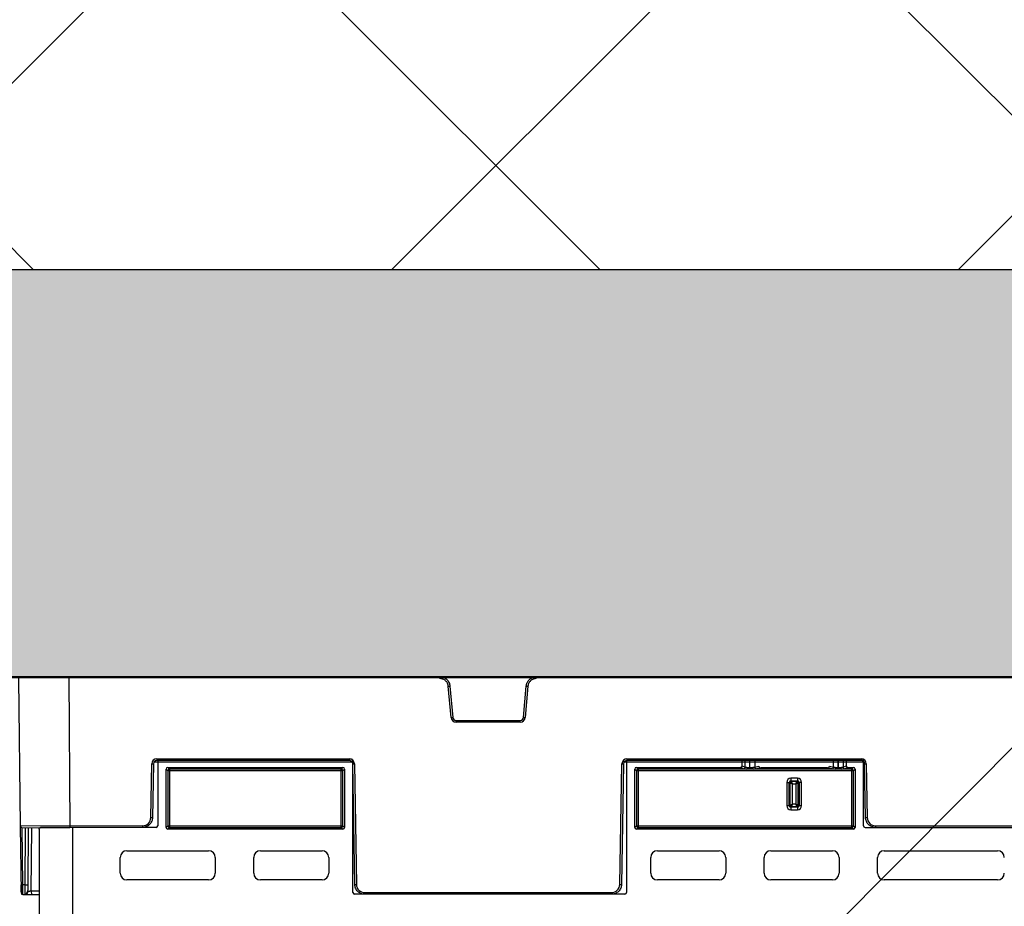
# Model space of a CAD drawing. Units: inches. Extents: x 7170 to 57908, y -7170 to 43748.
# Drawn here: x 17889 to 18475, y 971 to 1498 of the extents above; entities that cross this region are included whole.
import ezdxf
from ezdxf import colors
from ezdxf.entities.mleader import LeaderData, LeaderLine
from ezdxf.math import Vec2, Vec3

# ---------------------------------------------------------------- set-up
doc = ezdxf.new("R2010")
doc.units = ezdxf.units.IN
doc.header["$LTSCALE"] = 0.25
doc.header["$MEASUREMENT"] = 0
for name, color, linetype in [('300', 7, 'Continuous'), ('SD', 7, 'Continuous'), ('Text', 7, 'Continuous')]:
    doc.layers.add(name, color=color, linetype=linetype)
doc.layers.add('Dims', color=7, linetype='Continuous', lineweight=30)
doc.layers.add('Hatching', color=7, linetype='Continuous', lineweight=0)
doc.layers.add('Geotextile', color=7, linetype='Continuous', true_color=0x3e5d76)
doc.styles.add('Annotative', font='arial.ttf', dxfattribs={"height": 0.09375})
doc.styles.get("Standard").update_dxf_attribs({"font": 'arial.ttf'})
doc.dimstyles.new('FABS Annotative', dxfattribs={"dimscale": 128, "dimtxt": 0.09375, "dimasz": 0.09375, "dimexe": 0.09375, "dimexo": 0.09375, "dimgap": 0.09375, "dimtad": 0, "dimdec": 3, "dimzin": 3, "dimdsep": 46, "dimlunit": 5, "dimtxsty": 'Annotative', "dimcen": 0, "dimdle": 0.125, "dimclrd": 256, "dimclre": 256, "dimclrt": 256, "dimazin": 2, "dimtfac": 1, "dimtdec": 3, "dimtofl": 0, "dimtmove": 0, "dimatfit": 3, "dimfxl": 1, "dimfrac": 2, "dimtolj": 1, "dimtzin": 0, "dimlwd": -1, "dimlwe": -1, "dimarcsym": 2})

# ---------------------------------------------------------------- blocks, each defined once
blk = doc.blocks.new('*D197')
at = {"layer": 'Defpoints', "color": 0, "transparency": 16777216}
for p in [(7765.03, 6667.32), (56379.77, 6667.32), (56360.72, -7170.21)]:
    blk.add_point(p, dxfattribs=at)
at = {"layer": 'Dims', "transparency": 16777216}
for p, q in [((7766.53, 6667.32), (56381.27, 6667.32)), ((56379.77, 6665.82), (56379.77, -245.07)), ((56379.77, -7168.71), (56379.77, -257.81)), ((56362.22, -7170.21), (56381.27, -7170.21))]:
    blk.add_line(p, q, dxfattribs=at)
for points in [[(56379.52, 6665.82), (56380.02, 6665.82), (56379.77, 6667.32)], [(56379.52, -7168.71), (56380.02, -7168.71), (56379.77, -7170.21)]]:
    blk.add_solid(points, dxfattribs=at)
at = {"layer": 'Dims', "transparency": 16777216, "insert": (56379.77, -251.44), "char_height": 1.5, "attachment_point": 5, "rotation": 90, "style": 'Annotative'}
blk.add_mtext('\\A1;13837 1/2"', dxfattribs=at)

msp = doc.modelspace()

# ---------------------------------------------------------------- hatches: boundary and pattern name
at = {"layer": 'Hatching', "transparency": 33554559}
h = msp.add_hatch(dxfattribs=at)
h.set_pattern_fill('ANSI37', color=256, scale=75)
h.set_pattern_definition([(45, (20866.53, 5788.93), (-168.38, 168.38), []), (135, (20866.53, 5788.93), (-168.38, -168.38), [])])
h.paths.add_polyline_path([(14619.8088, 2121.449), (14619.8088, 1349.2485), (21365.4971, 1349.2485), (21519.0256, 1539.8547), (21263.4339, 2121.449)])
h = msp.add_hatch(dxfattribs=at)
h.set_pattern_fill('GRAVEL', color=256, scale=269.567035)
h.set_pattern_definition([(228.01279, (-8768.233, -3510.632), (-2156.536282, -2426.103318), [36.2665, -3590.387]), (184.96974, (-8792.494, -3537.588), (3234.8044236, 269.5670353), [62.2344, -6161.2039]), (132.51045, (-8854.495, -3542.98), (2695.670353, -2965.237388), [43.8823, -4344.3511]), (267.27369, (-8959.626, -3610.372), (269.5670353, 5391.340706), [56.6732, -5610.6491]), (292.833654, (-8962.322, -3666.98), (-1347.8351765, 3234.8044236), [55.5726, -5501.6942]), (357.27369, (-8940.756, -3718.198), (-5391.340706, 269.5670353), [56.6732, -5610.6491]), (37.69424, (-8884.147, -3720.894), (-3504.371459, -2695.670353), [74.9475, -7419.7918]), (72.25533, (-8824.843, -3675.068), (1886.969247, 5930.4747766), [70.7581, -7005.0556]), (121.429566, (-8803.277, -3607.676), (-2156.5362824, 3504.371459), [56.8652, -5629.6577]), (175.23636, (-8832.93, -3559.154), (2965.237388, -269.567035), [64.9204, -3181.0966]), (222.397438, (-8897.626, -3553.7625), (-3234.8044236, -2965.2373883), [83.9561, -8311.6615]), (138.814075, (-8692.755, -3613.067), (-1886.969247, 1617.402212), [28.6552, -2836.8816]), (171.469234, (-8714.32, -3594.198), (3504.371459, -539.1340706), [54.5164, -5397.1395]), (225, (-8768.23, -3586.11), (-3e-14, -269.567), [38.1224, -343.103]), (203.19859, (-8787.103, -3553.762), (1347.835177, 539.13407), [20.5297, -2032.4317]), (291.80141, (-8805.973, -3561.85), (-269.567035, 808.701106), [29.0332, -1422.6297]), (30.96376, (-8795.19, -3588.806), (808.701106, 539.13407), [47.155, -1524.6773]), (161.56505, (-8754.755, -3564.545), (539.13407, -269.56704), [34.0978, -818.348]), (16.38954, (-8962.322, -3561.85), (2695.670353, 808.701106), [47.7673, -4728.9728]), (70.346176, (-8916.495, -3548.371), (-1078.268141, -2965.237388), [40.0741, -3967.328]), (293.19859, (-8754.755, -3510.63), (-539.13407, 1347.835177), [41.059, -2011.9023]), (343.61046, (-8738.581, -3548.371), (-2695.670353, 808.701106), [47.7673, -4728.9728]), (339.44395, (-8962.322, -3728.98), (-1347.835177, 539.13407), [46.0636, -2257.1181]), (294.77514, (-8919.191, -3745.155), (-1347.835177, 2965.237388), [38.596, -3821.0165]), (66.80141, (-8752.06, -3780.2), (539.13407, 1347.835177), [41.059, -2011.9023]), (17.354025, (-8735.885, -3742.46), (-3504.371459, -1078.268141), [45.1878, -4473.5791]), (69.44395, (-8884.147, -3780.2), (-539.13407, -1347.835177), [23.0318, -2280.15]), (101.30993, (-8768.233, -3780.2), (-269.567035, 1078.26814), [13.7452, -1360.7824]), (165.96376, (-8770.93, -3766.72), (808.7011, -269.56704), [55.5726, -1055.8808]), (186.009006, (-8824.843, -3753.242), (2695.670353, 269.567035), [51.5008, -5098.5702]), (303.69007, (-8795.19, -3613.07), (-269.56704, 539.13407), [38.8775, -933.0603]), (353.157227, (-8773.625, -3645.415), (4582.6396, -539.1340706), [67.8754, -6719.6492]), (60.9454, (-8706.233, -3653.502), (-1078.268141, -1886.969247), [27.7535, -2747.609]), (90, (-8692.75, -3629.24), (-269.567, 269.567), [16.174, -253.393]), (120.25644, (-8830.234, -3745.155), (1078.268141, -1886.969247), [37.4493, -3707.4956]), (48.01279, (-8849.104, -3712.807), (2156.536282, 2426.103318), [72.533, -3554.1206]), (0, (-8800.58, -3658.9), (269.567, 269.567), [70.0874, -199.4796]), (325.304846, (-8730.494, -3658.894), (2695.670353, -1886.969247), [42.6223, -4219.6067]), (254.0546, (-8695.45, -3683.155), (-269.567035, -1078.26814), [39.2495, -1923.2281]), (207.645975, (-8706.233, -3720.894), (-5121.7736707, -2695.670353), [63.905, -6326.5966]), (175.42608, (-8762.842, -3750.546), (-3504.371459, 269.5670353), [67.6071, -6693.0997])])
h.paths.add_polyline_path([(21236.46, 225.5673), (15151.593, 225.5673), (15151.593, 1349.2485), (21365.4971, 1349.2485), (21170.2107, 1106.7998), (15751.593, 1106.7998), (15751.593, 506.8821), (21097.6072, 507.7122)])

# ---------------------------------------------------------------- linework, layer by layer
at = {"layer": '300'}
for p, q in [((21365.4971, 1349.2485), (14619.8088, 1349.2485)), ((17918.685, 1107.0089), (17919.3341, 1017.49)), ((18139.3846, 1106.0244), (18139.3846, 1107.0234)), ((18196.6239, 1106.0244), (18196.6239, 1107.0234)), ((17888.857, 1105.7936), (17889.8735, 1018.2668)), ((18145.9662, 1082.8866), (18144.3391, 1101.4844)), ((18145.33, 1101.5755), (18146.9571, 1082.9777)), ((18189.0515, 1082.9777), (18190.6786, 1101.5755)), ((18191.6695, 1101.4844), (18190.0424, 1082.8866)), ((18148.9389, 1080.1627), (18148.9389, 1081.1617)), ((18148.9389, 1081.1617), (18187.0697, 1081.1617)), ((18187.0697, 1080.1627), (18148.9389, 1080.1627)), ((18187.0697, 1080.1627), (18187.0697, 1081.1617)), ((17967.4814, 1023.379), (17968.0394, 1055.3477)), ((17969.034, 1055.3347), (17968.4759, 1023.366)), ((18087.1529, 1056.312), (17969.3503, 1056.312)), ((17971.023, 1058.2797), (18085.4802, 1058.2797)), ((17971.023, 1058.2797), (17971.023, 1057.2893)), ((18085.4802, 1057.2893), (17971.023, 1057.2893)), ((17971.5837, 1057.1722), (17971.5837, 1018.4937)), ((18086.6267, 1058.1639), (17972.5754, 1058.1639)), ((18085.4802, 1058.2797), (18085.4802, 1057.2893)), ((18088.7217, 983.5788), (18087.4692, 1055.3347)), ((18087.6185, 978.8237), (18087.6185, 1057.1722)), ((18088.4638, 1055.3477), (18089.7163, 983.5918)), ((18246.2923, 983.5918), (18247.5448, 1055.3477)), ((18248.5393, 1055.3347), (18247.2868, 983.5788)), ((18391.5253, 1056.312), (18248.8557, 1056.312)), ((18250.2656, 1057.1722), (18250.2656, 978.8237)), ((18250.5284, 1058.2797), (18389.8526, 1058.2797)), ((18250.5284, 1058.2797), (18250.5284, 1057.2893)), ((18389.8526, 1057.2893), (18250.5284, 1057.2893)), ((18319.0405, 1058.1639), (18251.2573, 1058.1639)), ((18319.0405, 1054.191), (18319.0405, 1058.1639)), ((18319.0405, 1058.1639), (18320.7983, 1057.8712)), ((18319.0405, 1054.191), (18320.7983, 1053.3126)), ((18320.7983, 1053.3126), (18320.7983, 1057.8712)), ((18323.6705, 1052.198), (18323.6705, 1057.8474)), ((18323.6705, 1057.8474), (18323.6766, 1057.8474)), ((18323.6723, 1053.1488), (18323.6766, 1057.8474)), ((18326.537, 1057.8698), (18326.5328, 1053.3083)), ((18326.5328, 1053.3083), (18329.0091, 1053.9251)), ((18326.537, 1057.8698), (18327.3789, 1057.9398)), ((18370.8639, 1053.9251), (18373.3402, 1053.3083)), ((18372.4941, 1057.9398), (18373.3361, 1057.8698)), ((18373.3402, 1053.3083), (18373.3361, 1057.8698)), ((18376.1964, 1057.8474), (18376.2007, 1053.1488)), ((18376.1964, 1057.8474), (18376.2025, 1057.8474)), ((18376.2025, 1052.198), (18376.2025, 1057.8474)), ((18379.0747, 1057.8712), (18380.8325, 1058.1639)), ((18379.0747, 1057.8712), (18379.0747, 1053.3126)), ((18379.0747, 1053.3126), (18380.8325, 1054.191)), ((18380.8325, 1058.1639), (18380.8325, 1054.191)), ((18390.1024, 1058.1639), (18380.8325, 1058.1639)), ((18389.8526, 1058.2797), (18389.8526, 1057.2893)), ((18391.0942, 1018.4937), (18391.0942, 1057.1722)), ((18392.3996, 1023.366), (18391.8416, 1055.3347)), ((18392.8362, 1055.3477), (18393.3942, 1023.379)), ((17976.5473, 1017.5067), (17976.5473, 1052.2088)), ((17976.5473, 1052.2088), (17977.5089, 1051.2472)), ((17977.5089, 1051.2472), (17977.5089, 1018.4682)), ((18081.6933, 1051.2472), (17977.5089, 1051.2472)), ((17977.5387, 1053.2002), (18081.6634, 1053.2002)), ((17978.5003, 1052.2387), (17977.5387, 1053.2002)), ((18080.7019, 1052.2387), (17978.5003, 1052.2387)), ((17978.5003, 1052.2387), (17978.5003, 1017.4768)), ((18081.6634, 1053.2002), (18080.7019, 1052.2387)), ((18080.7019, 1017.4768), (18080.7019, 1052.2387)), ((18081.6933, 1051.2472), (18082.6548, 1052.2088)), ((18081.6933, 1018.4682), (18081.6933, 1051.2472)), ((18082.6548, 1052.2088), (18082.6548, 1017.5067)), ((18255.2292, 1017.5067), (18255.2292, 1052.2088)), ((18255.2292, 1052.2088), (18256.1908, 1051.2472)), ((18256.1908, 1051.2472), (18256.1908, 1018.4682)), ((18385.1689, 1051.2472), (18256.1908, 1051.2472)), ((18256.2206, 1053.2002), (18318.0487, 1053.2002)), ((18257.1822, 1052.2387), (18256.2206, 1053.2002)), ((18321.7468, 1052.2387), (18257.1822, 1052.2387)), ((18257.1822, 1052.2387), (18257.1822, 1017.4768)), ((18319.808, 1052.3212), (18318.0487, 1053.2002)), ((18323.6705, 1053.1488), (18323.6723, 1053.1488)), ((18323.6723, 1052.198), (18323.6723, 1053.1488)), ((18374.277, 1052.2387), (18325.596, 1052.2387)), ((18330.0421, 1052.9444), (18327.5191, 1052.3159)), ((18369.8309, 1052.9444), (18330.0421, 1052.9444)), ((18372.3539, 1052.3159), (18369.8309, 1052.9444)), ((18376.2007, 1052.198), (18376.2007, 1053.1488)), ((18376.2007, 1053.1488), (18376.2025, 1053.1488)), ((18384.1775, 1052.2387), (18378.1262, 1052.2387)), ((18381.8243, 1053.2002), (18380.0651, 1052.3212)), ((18381.8243, 1053.2002), (18385.1391, 1053.2002)), ((18385.1391, 1053.2002), (18384.1775, 1052.2387)), ((18384.1775, 1017.4768), (18384.1775, 1052.2387)), ((18385.1689, 1051.2472), (18386.1305, 1052.2088)), ((18385.1689, 1018.4682), (18385.1689, 1051.2472)), ((18386.1305, 1052.2088), (18386.1305, 1017.5067)), ((18345.5121, 1044.3047), (18347.4427, 1044.3047)), ((18345.5121, 1044.3047), (18345.5121, 1030.4201)), ((18346.9992, 1030.4201), (18346.9992, 1044.3047)), ((18347.4427, 1044.3047), (18347.4427, 1030.4201)), ((18347.953, 1046.7456), (18347.953, 1044.8149)), ((18351.92, 1046.7456), (18347.953, 1046.7456)), ((18347.953, 1045.2585), (18351.92, 1045.2585)), ((18351.92, 1044.8149), (18347.953, 1044.8149)), ((18348.9298, 1031.397), (18348.9298, 1043.3278)), ((18348.9298, 1043.3278), (18350.9432, 1043.3278)), ((18350.9432, 1043.3278), (18350.9432, 1031.397)), ((18351.92, 1046.7456), (18351.92, 1044.8149)), ((18352.4303, 1030.4201), (18352.4303, 1044.3047)), ((18354.3609, 1044.3047), (18352.4303, 1044.3047)), ((18352.8738, 1044.3047), (18352.8738, 1030.4201)), ((18354.3609, 1030.4201), (18354.3609, 1044.3047)), ((18347.4427, 1030.4201), (18345.5121, 1030.4201)), ((18350.9432, 1031.397), (18348.9298, 1031.397)), ((18354.3609, 1030.4201), (18352.4303, 1030.4201)), ((18347.953, 1029.9099), (18351.92, 1029.9099)), ((18347.953, 1029.9099), (18347.953, 1027.9792)), ((18351.92, 1029.4663), (18347.953, 1029.4663)), ((18347.953, 1027.9792), (18351.92, 1027.9792)), ((18351.92, 1029.9099), (18351.92, 1027.9792)), ((17962.5088, 1018.4924), (17889.8735, 1018.2668)), ((17889.8735, 1018.2668), (17890.3356, 978.4818)), ((17890.8754, 1017.2836), (17919.3341, 1017.49)), ((17891.2736, 983.3623), (17890.8796, 1017.2837)), ((17892.826, 1017.2978), (17892.4798, 983.3711)), ((17894.4688, 983.3855), (17894.815, 1017.3122)), ((17896.4179, 979.4902), (17896.804, 1017.3266)), ((17901.0444, 1016.512), (17901.0444, 596.4031)), ((17921.0044, 595.4131), (17921.0044, 1017.5021)), ((17970.5922, 1017.5021), (17921.0044, 1017.5021)), ((17962.5088, 1018.4924), (17962.5088, 1017.5021)), ((17977.5089, 1018.4682), (17976.5473, 1017.5067)), ((17977.5089, 1018.4682), (18081.6933, 1018.4682)), ((17977.5387, 1016.5152), (17978.5003, 1017.4768)), ((18081.6634, 1016.5152), (17977.5387, 1016.5152)), ((17978.5003, 1017.4768), (18080.7019, 1017.4768)), ((18080.7019, 1017.4768), (18081.6634, 1016.5152)), ((18082.6548, 1017.5067), (18081.6933, 1018.4682)), ((18256.1908, 1018.4682), (18255.2292, 1017.5067)), ((18256.1908, 1018.4682), (18385.1689, 1018.4682)), ((18256.2206, 1016.5152), (18257.1822, 1017.4768)), ((18385.1391, 1016.5152), (18256.2206, 1016.5152)), ((18257.1822, 1017.4768), (18384.1775, 1017.4768)), ((18384.1775, 1017.4768), (18385.1391, 1016.5152)), ((18386.1305, 1017.5067), (18385.1689, 1018.4682)), ((18392.0856, 1017.5021), (18580.5188, 1017.5021)), ((18398.3668, 1018.4924), (18574.2376, 1018.4924)), ((18398.3668, 1018.4924), (18398.3668, 1017.5021)), ((17953.2424, 1003.6176), (18001.826, 1003.6176)), ((18032.5824, 1003.6176), (18069.265, 1003.6176)), ((18268.6191, 1003.6176), (18305.3016, 1003.6176)), ((18336.0581, 1003.6176), (18372.7407, 1003.6176)), ((18403.4971, 1003.6176), (18470.924, 1003.6176)), ((17949.2754, 990.2351), (17949.2754, 999.6506)), ((18005.793, 999.6506), (18005.793, 990.2351)), ((18028.6154, 990.2351), (18028.6154, 999.6506)), ((18073.232, 999.6506), (18073.232, 990.2351)), ((18264.6521, 990.2351), (18264.6521, 999.6506)), ((18309.2686, 999.6506), (18309.2686, 990.2351)), ((18332.0911, 990.2351), (18332.0911, 999.6506)), ((18376.7077, 999.6506), (18376.7077, 990.2351)), ((18399.5301, 990.2351), (18399.5301, 999.6506)), ((18001.826, 986.2681), (17953.2424, 986.2681)), ((18069.265, 986.2681), (18032.5824, 986.2681)), ((18305.3016, 986.2681), (18268.6191, 986.2681)), ((18372.7407, 986.2681), (18336.0581, 986.2681)), ((18470.924, 986.2681), (18403.4971, 986.2681)), ((17892.4798, 983.3711), (17891.2736, 983.3623)), ((17891.3374, 977.4987), (17891.3331, 977.7213)), ((17901.0444, 979.5238), (17896.4179, 979.4902)), ((17896.4179, 979.4902), (17896.4321, 977.5357)), ((18249.274, 977.8321), (18088.6101, 977.8321)), ((18094.6889, 978.7052), (18241.3196, 978.7052)), ((18094.6889, 978.7052), (18094.6889, 977.7149)), ((18241.3196, 977.7149), (18094.6889, 977.7149)), ((18241.3196, 978.7052), (18241.3196, 977.7149)), ((17891.3374, 977.4987), (17901.0444, 977.5691))]:
    msp.add_line(p, q, dxfattribs=at)
at = {"layer": '300', "flags": 128}
for points in [[(18321.7468, 1052.2387), (18321.8417, 1052.2615), (18321.9331, 1052.3205), (18322.0174, 1052.4134), (18322.0917, 1052.5369), (18322.1531, 1052.6862), (18322.1994, 1052.8558), (18322.2287, 1053.0394), (18322.2401, 1053.2301)], [(18325.596, 1052.2387), (18325.5011, 1052.2615), (18325.4098, 1052.3205), (18325.3254, 1052.4135), (18325.2511, 1052.537), (18325.1897, 1052.6864), (18325.1434, 1052.8561), (18325.1141, 1053.0398), (18325.1028, 1053.2305)], [(18374.277, 1052.2387), (18374.3719, 1052.2615), (18374.4633, 1052.3205), (18374.5477, 1052.4135), (18374.622, 1052.537), (18374.6834, 1052.6864), (18374.7296, 1052.8561), (18374.7589, 1053.0398), (18374.7702, 1053.2305)], [(18378.1262, 1052.2387), (18378.0313, 1052.2615), (18377.94, 1052.3205), (18377.8556, 1052.4134), (18377.7813, 1052.5369), (18377.7199, 1052.6862), (18377.6736, 1052.8558), (18377.6443, 1053.0394), (18377.6329, 1053.2301)]]:
    msp.add_lwpolyline(points, dxfattribs=at)
at = {"layer": '300'}
for centre, radius, start, end in [((17889.8516, 1105.8052), 0.9947, 90.4154168, 180.6654168), ((18139.5981, 1158.5296), 57.2419, 274.7509426, 275.7469607), ((18196.4105, 1158.5296), 57.2419, 264.2530393, 265.2490574), ((18141.2252, 1139.9318), 57.2419, 274.7509426, 275.7469607), ((18194.7834, 1139.9318), 57.2419, 264.2530393, 265.2490574), ((18148.9389, 1083.1467), 2.984, 185, 270), ((18187.0697, 1083.1467), 2.984, 270, 355), ((17971.023, 1055.2956), 2.984, 90, 179), ((17969.2828, 1112.332), 56.9979, 268.7500655, 269.7498917), ((18085.4802, 1055.2956), 2.984, 1, 90), ((18087.2204, 1112.332), 56.9979, 270.2501083, 271.2499345), ((18250.5284, 1055.2956), 2.984, 90, 179), ((18248.7881, 1112.332), 56.9979, 268.7500655, 269.7498917), ((18389.8526, 1055.2956), 2.984, 1, 90), ((18391.5928, 1112.332), 56.9979, 270.2501083, 271.2499345), ((17978.5011, 1051.2465), 0.9922, 90.0459701, 179.9540299), ((18080.7011, 1051.2465), 0.9922, 0.0459701, 89.9540299), ((18257.183, 1051.2465), 0.9922, 90.0459701, 179.9540299), ((18319.8058, 1053.3137), 0.9925, 270.1213668, 359.9375718), ((18327.5248, 1053.308), 0.9921, 179.9842268, 269.6684198), ((18372.3482, 1053.308), 0.9921, 270.3315802, 0.0157732), ((18380.0672, 1053.3137), 0.9925, 180.0624282, 269.8786332), ((18384.1767, 1051.2465), 0.9922, 0.0459701, 89.9540299), ((18347.953, 1044.3047), 2.4409, 90, 180), ((18347.953, 1044.3047), 0.9538, 90, 180), ((18351.92, 1044.3047), 2.4409, 0, 90), ((18351.92, 1044.3047), 0.9538, 0, 90), ((18347.953, 1030.4201), 2.4409, 180, 270), ((18347.953, 1030.4201), 0.9538, 180, 270), ((18351.92, 1030.4201), 0.9538, 270, 0), ((18351.92, 1030.4201), 2.4409, 270, 0), ((17962.5088, 1023.4658), 4.9734, 270, 359), ((17968.7248, 1080.3633), 56.9979, 268.7500655, 269.7498917), ((18392.1508, 1080.3633), 56.9979, 270.2501083, 271.2499345), ((18398.3668, 1023.4658), 4.9734, 181, 270), ((17890.8681, 1018.2783), 0.9947, 180.6654168, 270.4154168), ((17978.5011, 1018.469), 0.9922, 180.0459701, 269.9540299), ((18080.7011, 1018.469), 0.9922, 270.0459701, 359.9540299), ((18257.183, 1018.469), 0.9922, 180.0459701, 269.9540299), ((18384.1767, 1018.469), 0.9922, 270.0459701, 359.9540299), ((17953.2424, 999.6506), 3.967, 90, 180), ((18001.826, 999.6506), 3.967, 0, 90), ((18032.5824, 999.6506), 3.967, 90, 180), ((18069.265, 999.6506), 3.967, 0, 90), ((18268.6191, 999.6506), 3.967, 90, 180), ((18305.3016, 999.6506), 3.967, 0, 90), ((18336.0581, 999.6506), 3.967, 90, 180), ((18372.7407, 999.6506), 3.967, 0, 90), ((18403.4971, 999.6506), 3.967, 90, 180), ((18470.924, 999.6506), 3.967, 0, 90), ((17953.2424, 990.2351), 3.967, 180, 270), ((18001.826, 990.2351), 3.967, 270, 0), ((18032.5824, 990.2351), 3.967, 180, 270), ((18069.265, 990.2351), 3.967, 270, 0), ((18268.6191, 990.2351), 3.967, 180, 270), ((18305.3016, 990.2351), 3.967, 270, 0), ((18336.0581, 990.2351), 3.967, 180, 270), ((18372.7407, 990.2351), 3.967, 270, 0), ((18403.4971, 990.2351), 3.967, 180, 270), ((18470.924, 990.2351), 3.967, 270, 0), ((18088.4729, 1040.5761), 56.9979, 270.2501083, 271.2499345), ((18094.6889, 983.6786), 4.9734, 181, 270), ((18241.3196, 983.6786), 4.9734, 270, 359), ((18247.5356, 1040.5761), 56.9979, 268.7500655, 269.7498917), ((17890.8594, 997.6187), 14.2623, 267.6669908, 271.664014), ((17891.3302, 978.4934), 0.9947, 180.6654168, 270.4154168), ((17892.4397, 979.4961), 1.9894, 270.4154168, 359.4154168), ((17893.2677, 1011.8802), 28.52, 268.4170341, 272.4137994)]:
    msp.add_arc(centre, radius, start, end, dxfattribs=at)
for centre, major_axis, ratio, start_param, end_param in [((17972.5756, 1057.1721), (0.8872, -0.4436), 0.99980964, 2.03448963, 3.60513365), ((18086.6266, 1057.1721), (-0.8872, -0.4436), 0.99980964, 2.67805165, 4.24869568), ((18251.2575, 1057.1721), (-0.8872, 0.4436), 0.99980964, 5.17608228, 6.74672631), ((18318.0474, 1054.1923), (-0.8887, 0.444), 0.99828827, 2.03485497, 3.6042813), ((18323.6705, 1057.8725), (2.8761, 0), 0.00872687, 3.19395253, 4.71238898), ((18323.6766, 1057.8725), (2.8761, 0), 0.00872686, 4.71238098, 6.17846155), ((18330.0062, 1053.9269), (0.8435, -0.5544), 0.9615658, 3.74301019, 5.31198224), ((18369.8668, 1053.9269), (0.8435, 0.5544), 0.9615658, 4.11279572, 5.68176777), ((18376.1964, 1057.8725), (2.8761, 0), 0.00872686, 3.24631641, 4.71239699), ((18376.2025, 1057.8725), (2.8761, 0), 0.00872687, 4.71238898, 6.23082543), ((18381.8256, 1054.1923), (-0.8887, -0.444), 0.99828827, 5.82049666, 7.38992299), ((18390.1023, 1057.1721), (-0.8872, -0.4436), 0.99980964, 2.67805165, 4.24869568), ((17977.5394, 1052.2081), (-0.7018, 0.7018), 0.999315, 5.49812976, 7.06824085), ((18081.6628, 1052.2081), (0.7018, 0.7018), 0.999315, 5.49812976, 7.06824085), ((18256.2213, 1052.2081), (-0.7018, 0.7018), 0.999315, 5.49812976, 7.06824085), ((18323.6705, 1052.3265), (3.8678, 0), 0.02618592, 3.19395253, 4.19185737), ((18323.6725, 1052.3265), (3.8678, 0), 0.02618591, 5.23289656, 6.17844552), ((18376.2006, 1052.3265), (3.8678, 0), 0.02618591, 3.24633244, 4.1918814), ((18376.2025, 1052.3265), (3.8678, 0), 0.02618592, 5.23292059, 6.23082543), ((18385.1384, 1052.2081), (0.7018, 0.7018), 0.999315, 5.49812976, 7.06824085), ((17970.5918, 1018.4942), (-0.5503, 0.8256), 0.99950518, 2.55387705, 4.12421652), ((17977.5394, 1017.5073), (-0.7018, -0.7018), 0.999315, 5.49812976, 7.06824085), ((18081.6628, 1017.5073), (0.7018, -0.7018), 0.999315, 5.49812976, 7.06824085), ((18256.2213, 1017.5073), (-0.7018, -0.7018), 0.999315, 5.49812976, 7.06824085), ((18385.1384, 1017.5073), (0.7018, -0.7018), 0.999315, 5.49812976, 7.06824085), ((18392.0861, 1018.4942), (-0.5503, -0.8256), 0.99950518, 5.30056144, 6.87090091), ((18088.6104, 978.824), (-0.7015, -0.7015), 0.99969546, 5.49793944, 7.06843118), ((18249.2737, 978.824), (0.7015, -0.7015), 0.99969546, 5.49793944, 7.06843118)]:
    msp.add_ellipse(centre, major_axis=major_axis, ratio=ratio, start_param=start_param, end_param=end_param, dxfattribs=at)
for points, knots in [([(18139.3846, 1107.0234), (18140.1225, 1107.0234), (18140.86, 1106.885), (18142.2353, 1106.3502), (18142.8726, 1105.9539), (18143.9606, 1104.957), (18144.4109, 1104.3567), (18145.0636, 1103.0332), (18145.2657, 1102.3105), (18145.33, 1101.5755)], [0, 0, 0, 0, 0.25, 0.25, 0.5, 0.5, 0.75, 0.75, 1, 1, 1, 1]), ([(18190.6786, 1101.5755), (18190.7429, 1102.3105), (18190.945, 1103.0332), (18191.5977, 1104.3567), (18192.048, 1104.957), (18193.1359, 1105.9539), (18193.7732, 1106.3502), (18195.1485, 1106.885), (18195.8861, 1107.0234), (18196.6239, 1107.0234)], [0, 0, 0, 0, 0.25, 0.25, 0.5, 0.5, 0.75, 0.75, 1, 1, 1, 1]), ([(18144.3391, 1101.4844), (18144.3283, 1101.587), (18144.3069, 1101.7913), (18144.2511, 1102.0938), (18144.1781, 1102.3913), (18144.0863, 1102.6837), (18143.9761, 1102.971), (18143.7635, 1103.4373), (18143.3872, 1104.0534), (18142.7637, 1104.738), (18142.0271, 1105.2998), (18141.3354, 1105.6436), (18140.7525, 1105.8402), (18140.3032, 1105.9455), (18139.8459, 1106.0121), (18139.5384, 1106.0203), (18139.3846, 1106.0244)], [0, 0, 0, 0, 0.04194353, 0.083574, 0.1250512, 0.16653673, 0.20819206, 0.25017672, 0.37503117, 0.50003475, 0.62488877, 0.74989194, 0.81234496, 0.87494585, 0.937436, 1, 1, 1, 1]), ([(18196.6239, 1106.0244), (18196.5208, 1106.0226), (18196.3154, 1106.019), (18196.0092, 1105.9898), (18195.7065, 1105.943), (18195.4072, 1105.8771), (18195.1114, 1105.7923), (18194.6283, 1105.6211), (18193.9818, 1105.3), (18193.2454, 1104.7385), (18192.6216, 1104.0536), (18192.2188, 1103.3946), (18191.9721, 1102.831), (18191.8281, 1102.3926), (18191.7218, 1101.9428), (18191.6869, 1101.6373), (18191.6695, 1101.4844)], [0, 0, 0, 0, 0.04194314, 0.08357323, 0.12505007, 0.16653525, 0.20819027, 0.25017464, 0.37502846, 0.50003183, 0.62488606, 0.74988986, 0.81234331, 0.87494471, 0.93743541, 1, 1, 1, 1]), ([(18146.9571, 1082.9777), (18147, 1082.4877), (18147.2323, 1082.0166), (18147.9576, 1081.352), (18148.447, 1081.1617), (18148.9389, 1081.1617)], [0, 0, 0, 0, 0.5, 0.5, 1, 1, 1, 1]), ([(18187.0697, 1081.1617), (18187.5616, 1081.1617), (18188.051, 1081.352), (18188.7763, 1082.0166), (18189.0086, 1082.4877), (18189.0515, 1082.9777)], [0, 0, 0, 0, 0.5, 0.5, 1, 1, 1, 1]), ([(17971.023, 1057.2893), (17970.508, 1057.2893), (17969.996, 1057.0799), (17969.2613, 1056.3579), (17969.043, 1055.8496), (17969.034, 1055.3347)], [0, 0, 0, 0, 0.5, 0.5, 1, 1, 1, 1]), ([(18087.4692, 1055.3347), (18087.4603, 1055.8496), (18087.2419, 1056.3579), (18086.5072, 1057.0799), (18085.9952, 1057.2893), (18085.4802, 1057.2893)], [0, 0, 0, 0, 0.5, 0.5, 1, 1, 1, 1]), ([(18250.5284, 1057.2893), (18250.0134, 1057.2893), (18249.5014, 1057.0799), (18248.7667, 1056.3579), (18248.5483, 1055.8496), (18248.5393, 1055.3347)], [0, 0, 0, 0, 0.5, 0.5, 1, 1, 1, 1]), ([(18391.8416, 1055.3347), (18391.8326, 1055.8496), (18391.6143, 1056.3579), (18390.8796, 1057.0799), (18390.3676, 1057.2893), (18389.8526, 1057.2893)], [0, 0, 0, 0, 0.5, 0.5, 1, 1, 1, 1]), ([(18320.7983, 1053.3126), (18320.8234, 1053.2989), (18320.97, 1053.2851), (18321.4711, 1053.2576), (18321.8251, 1053.2438), (18322.2401, 1053.2301)], [0, 0, 0, 0, 0.5, 0.5, 1, 1, 1, 1]), ([(18323.6705, 1052.198), (18323.5361, 1052.1986), (18323.2699, 1052.1998), (18322.8754, 1052.2085), (18322.4901, 1052.2202), (18322.1136, 1052.2329), (18321.8686, 1052.2368), (18321.7468, 1052.2387)], [0, 0, 0, 0, 0.20708757, 0.41002417, 0.60940157, 0.80584319, 1, 1, 1, 1]), ([(18322.2401, 1053.2301), (18322.4574, 1053.2257), (18322.6899, 1053.2017), (18323.1717, 1053.1642), (18323.4223, 1053.1488), (18323.6705, 1053.1488)], [0, 0, 0, 0, 0.5, 0.5, 1, 1, 1, 1]), ([(18323.6723, 1053.1488), (18323.9228, 1053.1489), (18324.1726, 1053.1635), (18324.6543, 1053.2029), (18324.8874, 1053.2261), (18325.1028, 1053.2305)], [0, 0, 0, 0, 0.5, 0.5, 1, 1, 1, 1]), ([(18325.596, 1052.2387), (18325.4947, 1052.2372), (18325.2912, 1052.2343), (18324.9795, 1052.2244), (18324.6618, 1052.2143), (18324.3376, 1052.2054), (18324.0071, 1052.1993), (18323.7845, 1052.1984), (18323.6723, 1052.198)], [0, 0, 0, 0, 0.16165426, 0.32481933, 0.48987582, 0.65719174, 0.82712059, 1, 1, 1, 1]), ([(18325.1028, 1053.2305), (18325.496, 1053.2433), (18325.8347, 1053.2562), (18326.3296, 1053.2821), (18326.4854, 1053.2951), (18326.5328, 1053.3083)], [0, 0, 0, 0, 0.5, 0.5, 1, 1, 1, 1]), ([(18373.3402, 1053.3083), (18373.3876, 1053.2951), (18373.5435, 1053.2821), (18374.0384, 1053.2562), (18374.377, 1053.2433), (18374.7702, 1053.2305)], [0, 0, 0, 0, 0.5, 0.5, 1, 1, 1, 1]), ([(18376.2007, 1052.198), (18376.0663, 1052.1986), (18375.8001, 1052.1998), (18375.4056, 1052.2085), (18375.0203, 1052.2202), (18374.6437, 1052.2329), (18374.3988, 1052.2368), (18374.277, 1052.2387)], [0, 0, 0, 0, 0.20709147, 0.41003004, 0.60940746, 0.80584713, 1, 1, 1, 1]), ([(18374.7702, 1053.2305), (18374.9875, 1053.2261), (18375.22, 1053.202), (18375.7019, 1053.1644), (18375.9525, 1053.1489), (18376.2007, 1053.1488)], [0, 0, 0, 0, 0.5, 0.5, 1, 1, 1, 1]), ([(18376.2025, 1053.1488), (18376.453, 1053.1488), (18376.7028, 1053.1633), (18377.1844, 1053.2026), (18377.4176, 1053.2257), (18377.6329, 1053.2301)], [0, 0, 0, 0, 0.5, 0.5, 1, 1, 1, 1]), ([(18378.1262, 1052.2387), (18378.0249, 1052.2372), (18377.8213, 1052.2343), (18377.5097, 1052.2244), (18377.192, 1052.2143), (18376.8678, 1052.2054), (18376.5373, 1052.1993), (18376.3148, 1052.1984), (18376.2025, 1052.198)], [0, 0, 0, 0, 0.16165769, 0.3248248, 0.48988197, 0.65719719, 0.82712398, 1, 1, 1, 1]), ([(18377.6329, 1053.2301), (18378.0479, 1053.2438), (18378.4019, 1053.2576), (18378.903, 1053.2851), (18379.0496, 1053.2989), (18379.0747, 1053.3126)], [0, 0, 0, 0, 0.5, 0.5, 1, 1, 1, 1]), ([(18348.9298, 1043.3278), (18348.8751, 1043.3511), (18348.7657, 1043.3976), (18348.6036, 1043.4676), (18348.4455, 1043.5377), (18348.2933, 1043.6079), (18348.1488, 1043.6783), (18348.0137, 1043.7487), (18347.9312, 1043.7963), (18347.8376, 1043.8516), (18347.7277, 1043.9202), (18347.5871, 1044.0331), (18347.4738, 1044.163), (18347.4535, 1044.2555), (18347.4427, 1044.3047)], [0, 0, 0, 0, 0.07145528, 0.14293205, 0.21443033, 0.28595015, 0.35749156, 0.4290546, 0.50063928, 0.50077043, 0.59965324, 0.71583094, 0.84928646, 1, 1, 1, 1]), ([(18347.953, 1044.8149), (18347.9763, 1044.8118), (18348.0227, 1044.8054), (18348.0923, 1044.7731), (18348.1617, 1044.7245), (18348.231, 1044.6585), (18348.3002, 1044.5765), (18348.3692, 1044.4792), (18348.4552, 1044.3402), (18348.559, 1044.147), (18348.6814, 1043.8914), (18348.8049, 1043.6148), (18348.8882, 1043.4235), (18348.9298, 1043.3278)], [0, 0, 0, 0, 0.071448945, 0.142876551, 0.214282853, 0.285667888, 0.35703169, 0.428374295, 0.499695738, 0.624476132, 0.749452506, 0.874626563, 1, 1, 1, 1]), ([(18350.9432, 1043.3278), (18350.9664, 1043.3825), (18351.013, 1043.4919), (18351.083, 1043.654), (18351.1531, 1043.8122), (18351.2233, 1043.9644), (18351.2937, 1044.1089), (18351.364, 1044.2439), (18351.4116, 1044.3265), (18351.467, 1044.42), (18351.5355, 1044.5299), (18351.6485, 1044.6705), (18351.7783, 1044.7839), (18351.8709, 1044.8042), (18351.92, 1044.8149)], [0, 0, 0, 0, 0.07145529, 0.14293206, 0.21443034, 0.28595017, 0.35749158, 0.42905462, 0.50063931, 0.50077043, 0.59965372, 0.71583158, 0.84928693, 1, 1, 1, 1]), ([(18352.4303, 1044.3047), (18352.4271, 1044.2814), (18352.4208, 1044.2349), (18352.3884, 1044.1654), (18352.3398, 1044.0959), (18352.2739, 1044.0266), (18352.1918, 1043.9575), (18352.0946, 1043.8884), (18351.9556, 1043.8024), (18351.7623, 1043.6986), (18351.5068, 1043.5763), (18351.2302, 1043.4528), (18351.0389, 1043.3695), (18350.9432, 1043.3278)], [0, 0, 0, 0, 0.07144894, 0.14287655, 0.21428285, 0.28566789, 0.35703169, 0.42837429, 0.49969573, 0.62447612, 0.7494525, 0.87462656, 1, 1, 1, 1]), ([(18347.4427, 1030.4201), (18347.4459, 1030.4434), (18347.4522, 1030.4899), (18347.4846, 1030.5594), (18347.5332, 1030.6289), (18347.5991, 1030.6982), (18347.6812, 1030.7673), (18347.7784, 1030.8364), (18347.9174, 1030.9224), (18348.1107, 1031.0262), (18348.3663, 1031.1485), (18348.6429, 1031.272), (18348.8341, 1031.3553), (18348.9298, 1031.397)], [0, 0, 0, 0, 0.07144894, 0.14287655, 0.21428285, 0.28566788, 0.35703168, 0.42837428, 0.49969572, 0.6244761, 0.74945248, 0.87462654, 1, 1, 1, 1]), ([(18348.9298, 1031.397), (18348.9066, 1031.3423), (18348.86, 1031.2329), (18348.7901, 1031.0708), (18348.72, 1030.9126), (18348.6497, 1030.7604), (18348.5793, 1030.6159), (18348.509, 1030.4809), (18348.4614, 1030.3983), (18348.406, 1030.3048), (18348.3375, 1030.1949), (18348.2245, 1030.0543), (18348.0947, 1029.9409), (18348.0021, 1029.9206), (18347.953, 1029.9099)], [0, 0, 0, 0, 0.0714553, 0.14293208, 0.21443037, 0.28595022, 0.35749165, 0.42905469, 0.5006394, 0.50077044, 0.59965515, 0.71583348, 0.84928836, 1, 1, 1, 1]), ([(18350.9432, 1031.397), (18350.9979, 1031.3737), (18351.1073, 1031.3272), (18351.2694, 1031.2572), (18351.4275, 1031.1871), (18351.5798, 1031.1169), (18351.7242, 1031.0465), (18351.8593, 1030.9761), (18351.9418, 1030.9285), (18352.0354, 1030.8732), (18352.1453, 1030.8046), (18352.2859, 1030.6916), (18352.3993, 1030.5618), (18352.4195, 1030.4693), (18352.4303, 1030.4201)], [0, 0, 0, 0, 0.0714553, 0.14293209, 0.21443038, 0.28595023, 0.35749166, 0.42905471, 0.50063942, 0.50077044, 0.59965547, 0.71583391, 0.84928868, 1, 1, 1, 1]), ([(18351.92, 1029.9099), (18351.8968, 1029.913), (18351.8503, 1029.9194), (18351.7807, 1029.9517), (18351.7113, 1030.0003), (18351.642, 1030.0663), (18351.5728, 1030.1483), (18351.5038, 1030.2456), (18351.4178, 1030.3846), (18351.314, 1030.5778), (18351.1917, 1030.8334), (18351.0682, 1031.11), (18350.9849, 1031.3013), (18350.9432, 1031.397)], [0, 0, 0, 0, 0.0714489, 0.14287637, 0.21428245, 0.28566717, 0.35703057, 0.4283727, 0.49969357, 0.62447329, 0.74944979, 0.87462479, 1, 1, 1, 1]), ([(17968.4759, 1023.366), (17968.4625, 1022.5936), (17968.2972, 1021.8241), (17967.6872, 1020.4045), (17967.2429, 1019.7549), (17966.1408, 1018.672), (17965.4836, 1018.239), (17964.0536, 1017.654), (17963.2813, 1017.5021), (17962.5088, 1017.5021)], [0, 0, 0, 0, 0.25, 0.25, 0.5, 0.5, 0.75, 0.75, 1, 1, 1, 1]), ([(18398.3668, 1017.5021), (18397.5943, 1017.5021), (18396.822, 1017.654), (18395.392, 1018.239), (18394.7347, 1018.672), (18393.6327, 1019.7549), (18393.1884, 1020.4045), (18392.5784, 1021.8241), (18392.4131, 1022.5936), (18392.3996, 1023.366)], [0, 0, 0, 0, 0.25, 0.25, 0.5, 0.5, 0.75, 0.75, 1, 1, 1, 1]), ([(17901.0444, 1016.512), (17901.0454, 1016.5493), (17901.0473, 1016.623), (17901.062, 1016.7313), (17901.0843, 1016.835), (17901.1253, 1016.9694), (17901.1954, 1017.1237), (17901.3089, 1017.2827), (17901.4491, 1017.4033), (17901.6126, 1017.4856), (17901.7306, 1017.4966), (17901.7904, 1017.5021)], [0, 0, 0, 0, 0.071879706, 0.142501831, 0.211932678, 0.28016861, 0.422788122, 0.558341336, 0.701340356, 0.848709263, 1, 1, 1, 1]), ([(17901.0521, 1016.3673), (17901.0534, 1016.4157), (17901.056, 1016.512), (17901.0799, 1016.654), (17901.1242, 1016.8123), (17901.1976, 1016.9792), (17901.3026, 1017.1279), (17901.4206, 1017.2381), (17901.5413, 1017.3093), (17901.666, 1017.3541), (17901.7494, 1017.3599), (17901.7909, 1017.3628)], [0, 0, 0, 0, 0.093259665, 0.18587972, 0.279859454, 0.419826638, 0.557768371, 0.672464225, 0.788987374, 0.89495024, 1, 1, 1, 1]), ([(17921.0044, 1017.5021), (17917.523, 1017.5021), (17914.0426, 1017.5021), (17907.5044, 1017.5021), (17904.4484, 1017.5021), (17901.7904, 1017.5021)], [0, 0, 0, 0, 0.5, 0.5, 1, 1, 1, 1]), ([(17921.0044, 1017.5021), (17917.5231, 1017.4769), (17914.0418, 1017.4516), (17907.5061, 1017.4042), (17904.4489, 1017.3821), (17901.7909, 1017.3628)], [0, 0, 0, 0, 0.5, 0.5, 1, 1, 1, 1]), ([(18094.6889, 977.7149), (18093.9164, 977.7149), (18093.1441, 977.8667), (18091.7141, 978.4518), (18091.0569, 978.8847), (18089.9548, 979.9677), (18089.5105, 980.6173), (18088.9005, 982.0369), (18088.7352, 982.8064), (18088.7217, 983.5788)], [0, 0, 0, 0, 0.25, 0.25, 0.5, 0.5, 0.75, 0.75, 1, 1, 1, 1]), ([(18247.2868, 983.5788), (18247.2733, 982.8064), (18247.108, 982.0369), (18246.4981, 980.6173), (18246.0537, 979.9677), (18244.9517, 978.8847), (18244.2945, 978.4518), (18242.8644, 977.8667), (18242.0922, 977.7149), (18241.3196, 977.7149)], [0, 0, 0, 0, 0.25, 0.25, 0.5, 0.5, 0.75, 0.75, 1, 1, 1, 1]), ([(17891.3362, 977.6138), (17891.3175, 977.6143), (17891.2788, 977.6153), (17891.1985, 977.6292), (17891.0423, 977.6868), (17890.7529, 977.9566), (17890.5251, 978.7064), (17890.4011, 980.0697), (17890.3321, 981.7655), (17890.3078, 982.811), (17890.2949, 983.3652)], [0, 0, 0, 0, 0.0072709, 0.01511967, 0.03410264, 0.09074613, 0.28810729, 0.59303881, 0.78426874, 1, 1, 1, 1]), ([(17891.3331, 977.7213), (17891.3319, 977.7746), (17891.328, 977.9348), (17891.3149, 979.1304), (17891.2957, 981.0429), (17891.281, 982.5892), (17891.2736, 983.3623)], [0, 0, 0, 0, 0.14264412, 0.42842941, 0.71421471, 1, 1, 1, 1]), ([(17892.4798, 983.3711), (17892.4793, 983.2601), (17892.4784, 983.0394), (17892.477, 982.7119), (17892.4757, 982.3905), (17892.4745, 982.0764), (17892.4733, 981.7701), (17892.4722, 981.4724), (17892.4711, 981.184), (17892.4701, 980.9053), (17892.469, 980.6369), (17892.4681, 980.3792), (17892.4671, 980.1324), (17892.4662, 979.8969), (17892.4653, 979.6729), (17892.4645, 979.4606), (17892.4637, 979.2599), (17892.4628, 979.0711), (17892.4621, 978.8941), (17892.4613, 978.7288), (17892.4606, 978.5751), (17892.4599, 978.433), (17892.4592, 978.3021), (17892.4586, 978.1825), (17892.458, 978.0737), (17892.4574, 977.9756), (17892.4569, 977.8879), (17892.4564, 977.8102), (17892.4559, 977.7422), (17892.4555, 977.6837), (17892.4552, 977.6341), (17892.4548, 977.5933), (17892.4546, 977.5607), (17892.4544, 977.5361), (17892.4542, 977.5191), (17892.4541, 977.5087), (17892.4541, 977.5074), (17892.4541, 977.5068)], [0, 0, 0, 0, 0.03593368, 0.07143431, 0.10650188, 0.14113639, 0.17533783, 0.2091062, 0.24244151, 0.27534375, 0.30781292, 0.33984901, 0.37145202, 0.40262196, 0.43335882, 0.4636626, 0.49353329, 0.52297091, 0.55197544, 0.58054689, 0.60868525, 0.63639053, 0.66366273, 0.69050184, 0.71690786, 0.7428808, 0.76842066, 0.79352744, 0.81820113, 0.84244174, 0.86624928, 0.88962374, 0.91256513, 0.93507345, 0.95714869, 0.97879088, 1, 1, 1, 1]), ([(17894.436, 983.3796), (17894.4256, 982.7225), (17894.4056, 981.4527), (17894.2381, 979.7143), (17893.7498, 978.4959), (17893.0794, 977.8252), (17892.6599, 977.6887), (17892.4546, 977.6219)], [0, 0, 0, 0, 0.26637281, 0.51475253, 0.76036314, 0.88272321, 1, 1, 1, 1]), ([(17894.436, 983.3796), (17894.4256, 982.7064), (17894.405, 981.3789), (17894.2619, 979.5845), (17893.8826, 978.388), (17893.3473, 977.7312), (17892.991, 977.6051), (17892.8131, 977.5421)], [0, 0, 0, 0, 0.24998597, 0.49302188, 0.74260379, 0.87148624, 1, 1, 1, 1]), ([(17896.4179, 979.4902), (17896.3528, 979.4887), (17896.2226, 979.4856), (17896.0292, 979.4815), (17895.8395, 979.4779), (17895.6554, 979.4748), (17895.4787, 979.4722), (17895.3109, 979.47), (17895.1539, 979.4683), (17895.0091, 979.4671), (17894.8778, 979.4663), (17894.7613, 979.466), (17894.6608, 979.4663), (17894.5773, 979.467), (17894.5114, 979.4683), (17894.4642, 979.4702), (17894.4344, 979.4726), (17894.4308, 979.4747), (17894.4289, 979.4758)], [0, 0, 0, 0, 0.062520827, 0.125033325, 0.187538682, 0.250038088, 0.312532732, 0.375023806, 0.437512498, 0.5, 0.562487502, 0.624976194, 0.687467268, 0.749961912, 0.812461318, 0.874966675, 0.937479173, 1, 1, 1, 1])]:
    msp.add_open_spline(points, degree=3, knots=knots, dxfattribs=at)
for points in [[(18347.7178, 1044.7575), (18347.5529, 1044.6719), (18347.4427, 1044.4903), (18347.4427, 1044.3047)], [(18347.953, 1044.8149), (18347.8715, 1044.8149), (18347.7901, 1044.795), (18347.7178, 1044.7575)], [(18352.3728, 1044.5399), (18352.2872, 1044.7047), (18352.1057, 1044.8149), (18351.92, 1044.8149)], [(18352.4303, 1044.3047), (18352.4303, 1044.3862), (18352.4104, 1044.4676), (18352.3728, 1044.5399)], [(18347.4427, 1030.4201), (18347.4427, 1030.3386), (18347.4627, 1030.2572), (18347.5002, 1030.1849)], [(18352.1553, 1029.9673), (18352.3201, 1030.0529), (18352.4303, 1030.2345), (18352.4303, 1030.4201)], [(18347.5002, 1030.1849), (18347.5858, 1030.0201), (18347.7673, 1029.9099), (18347.953, 1029.9099)], [(18351.92, 1029.9099), (18352.0015, 1029.9099), (18352.0829, 1029.9298), (18352.1553, 1029.9673)]]:
    msp.add_open_spline(points, degree=3, dxfattribs=at)
at = {"layer": 'Geotextile', "lineweight": 50}
msp.add_line((15751.593, 1106.7998), (21170.2107, 1106.7998), dxfattribs=at)
at = {"layer": 'SD', "lineweight": 20}
msp.add_line((21170.2107, 1106.7998), (15751.593, 1106.7998), dxfattribs=at)

# ---------------------------------------------------------------- dimensions: what is measured, and where the dimension line sits
at = {"layer": 'Dims'}
dim = msp.add_linear_dim(base=(56379.7686788258, 6667.3235812878), p1=(56360.7153253097, -7170.2129154399), p2=(7765.0251480094, 6667.3235812878), angle=90, dimstyle='FABS Annotative', override={"dimpost": '"'}, dxfattribs=at)
dim.commit()
dim.dimension.update_dxf_attribs({"geometry": '*D197', "text_midpoint": (56379.7686788258, -251.444667076)})

# ---------------------------------------------------------------- leaders
at = {"layer": 'Text'}
ml = msp.add_multileader_mtext('Standard', dxfattribs=at)
ml.set_content('\\A1;{\\fVerdana|b0|i0|c0|p34;300SD Side Panel (Part #138573) TYP. for all exterior sides}', color=256)
ml.set_leader_properties()
ml.build(insert=Vec2(0, 0))
ml.multileader.update_dxf_attribs({"text_right_attachment_type": 6, "dogleg_length": 0.0938, "arrow_head_size": 150})
ctx = ml.context
ctx.base_point, ctx.char_height, ctx.arrow_head_size, ctx.landing_gap_size, ctx.plane_origin = Vec3(20762.3513, 3068.9538), 108, 150, 0.1406, Vec3(22997.2733, 3353.5992)
ctx.right_attachment = 6
notes = []
notes.append((ctx, [(0, (1, 1, 0), (20472.3423, 3068.9538), (1, 0), 290.009, [(1, [(18237.8626, 821.8358)], 0, [])])]))
ctx.mtext.insert, ctx.mtext.width, ctx.mtext.flow_direction = Vec3(20762.4919, 3124.0781), 2646.316301, 5
for ctx, leaders in notes:
    for number, flags, end, landing, length, lines in leaders:
        leader = LeaderData()
        leader.index, (leader.has_last_leader_line, leader.has_dogleg_vector, leader.attachment_direction) = number, flags
        leader.last_leader_point, leader.dogleg_vector, leader.dogleg_length = Vec3(end), Vec3(landing), length
        for number, points, colour, breaks in lines:
            line = LeaderLine()
            line.index, line.vertices, line.color, line.breaks = number, Vec3.list(points), colors.encode_raw_color(colour), breaks
            leader.lines.append(line)
        ctx.leaders.append(leader)

doc.saveas('drawing.dxf')
